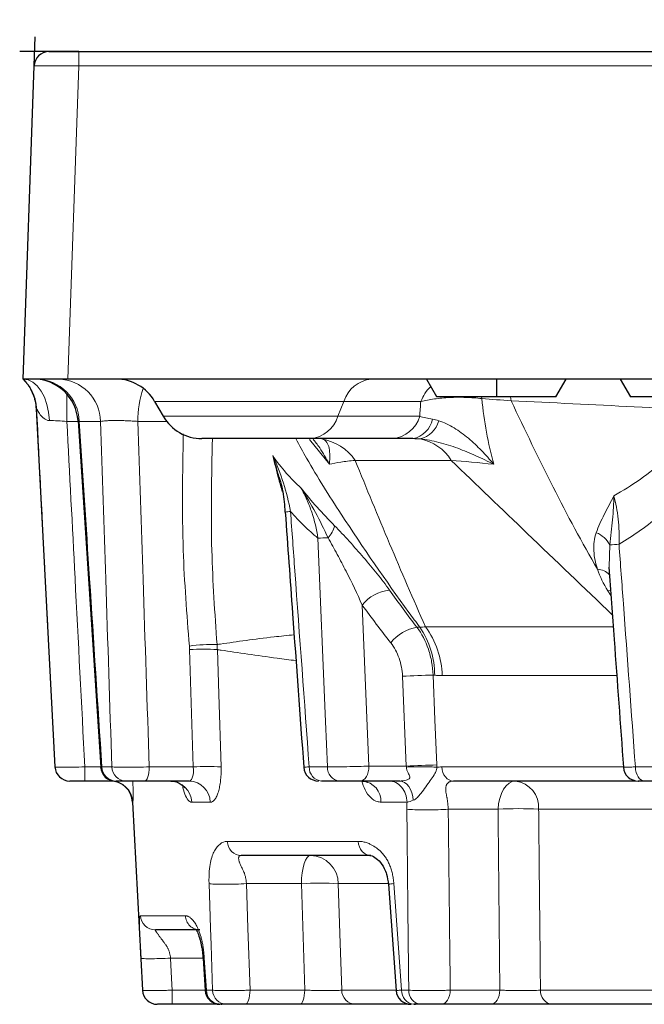
# Model space of a CAD drawing. Units: millimetres. Extents: x 2405 to 6223, y 732 to 5329.
# Drawn here: x 4971 to 5013, y 4145 to 4211 of the extents above; entities that cross this region are included whole.
import ezdxf

# ---------------------------------------------------------------- set-up
doc = ezdxf.new("R2010")
doc.units = ezdxf.units.MM
doc.header["$LTSCALE"] = 2
doc.header["$PDSIZE"] = -1
doc.layers.add('DIMENSION', color=3, linetype='Continuous')
doc.styles.add('SLDTEXTSTYLE2', font='TXT', dxfattribs={"width": 0.605})
doc.dimstyles.new('SLDDIMSTYLE0', dxfattribs={"dimtxt": 5, "dimasz": 5, "dimexe": 0, "dimexo": 0.0625, "dimgap": 1.25, "dimtad": 1, "dimrnd": 1e-09, "dimzin": 12, "dimdsep": 46, "dimtxsty": 'SLDTEXTSTYLE2', "dimsah": 1, "dimcen": 0.09, "dimadec": 0, "dimazin": 3, "dimtfac": 1, "dimtofl": 0, "dimtmove": 0, "dimatfit": 3, "dimfxl": 1, "dimfrac": 2, "dimtolj": 1, "dimtzin": 12, "dimarcsym": 0})

# ---------------------------------------------------------------- blocks, each defined once
blk = doc.blocks.new('*D223')
at = {"layer": 'Defpoints', "color": 0, "transparency": 16777216}
for p in [(5172.233, 4223.384), (4972.233, 4209.298), (5172.233, 4209.298)]:
    blk.add_point(p, dxfattribs=at)
at = {"layer": 'DIMENSION', "color": 0, "lineweight": -2, "transparency": 16777216}
for p, q in [((4972.233, 4212.298), (4972.233, 4223.384)), ((4992.233, 4223.384), (5152.233, 4223.384)), ((5172.233, 4212.298), (5172.233, 4223.384))]:
    blk.add_line(p, q, dxfattribs=at)
at = {"layer": 'DIMENSION', "color": 0, "transparency": 16777216}
for points in [[(4992.233, 4226.718), (4992.233, 4220.051), (4972.233, 4223.384)], [(5152.233, 4226.718), (5152.233, 4220.051), (5172.233, 4223.384)]]:
    blk.add_solid(points, dxfattribs=at)
at = {"layer": 'DIMENSION', "color": 0, "transparency": 16777216, "insert": (5072.233, 4258.384), "char_height": 30, "attachment_point": 2, "style": 'SLDTEXTSTYLE2'}
blk.add_mtext('\\A1;%%C200', dxfattribs=at)
blk = doc.blocks.new('1040891-M_002_FRONT VIEW')
at = {"color": 7, "linetype": 'Continuous', "lineweight": 25}
for p, q in [((195.923, 460.063), (197.922, 460.063)), ((197.922, 460.063), (391.993, 460.063)), ((194.189, 438.063), (194.924, 459.098)), ((197.187, 438.063), (194.189, 438.063)), ((288.652, 438.063), (197.187, 438.063)), ((221.256, 438.063), (221.926, 436.901)), ((229.948, 436.863), (230.641, 438.063)), ((234.265, 438.063), (234.957, 436.863)), ((203.015, 436.563), (203.592, 435.563)), ((221.927, 436.902), (221.948, 436.863)), ((225.966, 436.863), (221.948, 436.863)), ((229.948, 436.863), (225.966, 436.863)), ((242.426, 436.863), (234.957, 436.863)), ((195.062, 436.074), (196.323, 412.01)), ((197.878, 435.256), (199.401, 411.997)), ((213.476, 434.063), (206.19, 434.063)), ((218.971, 434.063), (213.476, 434.063)), ((200.056, 411.063), (198.326, 411.063)), ((201.088, 411.063), (200.431, 411.063)), ((205.335, 411.063), (202.343, 411.063)), ((215.421, 411.063), (214.203, 411.063)), ((219.462, 411.063), (216.813, 411.063)), ((235.278, 411.063), (223.066, 411.063)), ((237.384, 411.063), (235.88, 411.063)), ((201.532, 409.641), (202.194, 397.01)), ((217.52, 406.063), (208.823, 406.063)), ((218.716, 404.128), (219.234, 396.991)), ((206.045, 401.063), (203.061, 401.063)), ((206.273, 399.142), (206.413, 396.998)), ((207.341, 396.063), (204.194, 396.063)), ((207.85, 396.063), (207.44, 396.063)), ((207.457, 396.063), (207.514, 396.063)), ((212.777, 396.063), (209.107, 396.063)), ((220.038, 396.063), (216.5, 396.063)), ((220.877, 396.063), (220.405, 396.063)), ((220.417, 396.063), (220.53, 396.063)), ((225.595, 396.063), (222.27, 396.063)), ((240.181, 396.063), (229.69, 396.063))]:
    blk.add_line(p, q, dxfattribs=at)
at = {"color": 8, "linetype": 'Continuous', "lineweight": 18}
for p, q in [((197.922, 459.098), (197.922, 460.063)), ((197.922, 459.098), (197.187, 438.063)), ((391.993, 459.098), (197.922, 459.098)), ((197.13, 435.22), (197.13, 437.044)), ((215.721, 436.563), (203.015, 436.563)), ((215.721, 436.563), (215.313, 435.563)), ((220.88, 436.563), (215.721, 436.563)), ((224.963, 436.863), (224.983, 436.754)), ((226.908, 436.863), (226.936, 436.607)), ((195.09, 436.072), (195.086, 436.075)), ((197.958, 435.22), (197.884, 435.256)), ((203.592, 435.563), (215.313, 435.563)), ((215.313, 435.563), (220.808, 435.563)), ((197.881, 435.22), (197.13, 435.22)), ((199.388, 435.22), (197.958, 435.22)), ((203.823, 435.22), (201.89, 435.22)), ((214.744, 432.341), (213.398, 434.003)), ((214.233, 434.04), (213.979, 434.063)), ((233.558, 426.927), (233.514, 425.441)), ((233.438, 423.85), (233.633, 423.851)), ((233.64, 423.527), (233.438, 423.85)), ((216.942, 422.887), (217.401, 412.063)), ((205.608, 412.01), (205.362, 419.891)), ((219.906, 412.063), (219.65, 418.099)), ((196.323, 412.01), (196.329, 412.01)), ((198.326, 412.01), (199.4, 412.01)), ((198.326, 411.063), (198.326, 412.01)), ((199.478, 412.01), (200.142, 412.01)), ((202.652, 412.01), (205.608, 412.01)), ((213.389, 412.01), (214.619, 412.01)), ((217.401, 412.063), (219.906, 412.063)), ((222.287, 412.01), (234.478, 412.01)), ((235.284, 412.01), (236.804, 412.01)), ((201.554, 409.641), (201.532, 409.641)), ((206.749, 409.641), (205.501, 409.641)), ((219.96, 409.641), (218.206, 409.641)), ((226.067, 409.168), (222.719, 409.168)), ((238.438, 409.168), (228.788, 409.168)), ((207.889, 407.01), (216.682, 407.01)), ((212.864, 404.168), (209.177, 404.168)), ((213.086, 397.01), (212.864, 404.168)), ((218.661, 404.168), (215.343, 404.168)), ((202.064, 402.01), (205.08, 402.01)), ((202.197, 397.01), (202.085, 399.168)), ((206.254, 399.168), (204.083, 399.168)), ((206.281, 399.143), (206.346, 399.168)), ((206.346, 399.168), (206.488, 397.01)), ((202.194, 397.01), (202.197, 397.01)), ((204.194, 397.01), (206.412, 397.01)), ((204.194, 396.063), (204.194, 397.01)), ((206.405, 396.998), (206.488, 397.01)), ((206.488, 397.01), (206.902, 397.01)), ((209.415, 397.01), (213.086, 397.01)), ((215.568, 397.01), (219.205, 397.01)), ((219.594, 397.01), (220.07, 397.01)), ((222.857, 397.01), (226.182, 397.01)), ((228.912, 397.01), (239.365, 397.01))]:
    blk.add_line(p, q, dxfattribs=at)
at = {"color": 8, "linetype": 'Continuous', "lineweight": 18, "flags": 128}
for points in [[(195.951, 435.28), (195.896, 435.833), (195.782, 436.36), (195.612, 436.841), (195.392, 437.26), (195.13, 437.602), (194.835, 437.855), (194.518, 438.01), (194.189, 438.063)], [(214.619, 412.01), (214.49, 415.057), (213.967, 427.386)], [(207.223, 419.891), (207.317, 416.898), (207.471, 412.01)], [(221.701, 418.177), (221.828, 415.182), (221.957, 412.141)], [(202.343, 411.063), (202.401, 411.081), (202.458, 411.134), (202.51, 411.221), (202.556, 411.337), (202.594, 411.48), (202.624, 411.644), (202.643, 411.823), (202.652, 412.01)], [(216.813, 411.063), (216.928, 411.082), (217.038, 411.139), (217.14, 411.231), (217.229, 411.356), (217.302, 411.507), (217.356, 411.68), (217.39, 411.868), (217.401, 412.063)], [(235.284, 412.01), (235.301, 411.823), (235.338, 411.644), (235.395, 411.48), (235.469, 411.337), (235.558, 411.221), (235.659, 411.134), (235.767, 411.081), (235.88, 411.063)], [(220.375, 409.771), (220.338, 410.032), (220.272, 410.278), (220.181, 410.501), (220.067, 410.695), (219.934, 410.852), (219.785, 410.968), (219.626, 411.039), (219.462, 411.063)], [(226.067, 409.168), (226.1, 409.542), (226.173, 409.9), (226.285, 410.228), (226.432, 410.514), (226.607, 410.747), (226.805, 410.92), (227.019, 411.027), (227.241, 411.063)], [(212.864, 404.168), (212.881, 404.542), (212.92, 404.9), (212.979, 405.228), (213.056, 405.514), (213.148, 405.747), (213.252, 405.92), (213.365, 406.027), (213.481, 406.063)], [(206.902, 397.01), (206.802, 400.052), (206.765, 401.189), (206.667, 404.168)], [(209.177, 404.168), (209.276, 401.189), (209.415, 397.01)], [(215.343, 404.168), (215.468, 400.178), (215.568, 397.01)], [(219.068, 404.168), (219.361, 400.179), (219.594, 397.01)], [(204.083, 399.168), (204.154, 397.79), (204.194, 397.01)], [(209.107, 396.063), (209.165, 396.081), (209.221, 396.134), (209.273, 396.221), (209.32, 396.337), (209.358, 396.48), (209.387, 396.644), (209.407, 396.823), (209.415, 397.01)], [(212.777, 396.063), (212.836, 396.081), (212.892, 396.134), (212.944, 396.221), (212.99, 396.337), (213.029, 396.48), (213.058, 396.644), (213.077, 396.823), (213.086, 397.01)], [(222.857, 397.01), (222.84, 396.823), (222.803, 396.644), (222.747, 396.48), (222.674, 396.337), (222.587, 396.221), (222.487, 396.134), (222.381, 396.081), (222.27, 396.063)], [(226.182, 397.01), (226.165, 396.823), (226.128, 396.644), (226.072, 396.48), (225.999, 396.337), (225.911, 396.221), (225.812, 396.134), (225.705, 396.081), (225.595, 396.063)]]:
    blk.add_lwpolyline(points, dxfattribs=at)
at = {"color": 7, "linetype": 'Continuous', "lineweight": 25}
for centre, radius, start, end in [((195.923, 459.063), 1, 90, 178), ((194.877, 435.063), 3, 3.61912, 89.99793), ((200.417, 435.063), 3, 30, 90), ((192.096, 435.917), 2.998, 2.96524, 22.87109), ((206.19, 437.063), 3, 210, 270), ((197.321, 412.063), 1, 183, 270), ((200.385, 412.063), 1, 183.89179, 270.00363), ((214.018, 412.063), 1, 184.27241, 270.00246), ((235.477, 412.063), 1, 184.24208, 270.00128), ((200.034, 409.563), 1.5, 3, 90), ((203.192, 397.063), 1, 183, 270), ((207.394, 397.063), 1, 183.80017, 270.00064), ((220.218, 397.063), 1, 184.25721, 270.00155)]:
    blk.add_arc(centre, radius, start, end, dxfattribs=at)
at = {"color": 8, "linetype": 'Continuous', "lineweight": 18}
for centre, radius, start, end in [((192.097, 435.918), 2.997, 22.87138, 45.71754), ((195.028, 435.132), 2.931, 1.70939, 88.82581), ((196.48, 435.155), 2.909, 1.276, 88.40803), ((217.759, 435.943), 2.13, 95.39271, 163.07034), ((208.255, 435.327), 6.366, 160.63156, 180.96029), ((223.493, 435.547), 2.804, 134.03439, 158.75839), ((213.276, 436.183), 2.13, 275.39271, 343.07034), ((218.77, 436.183), 2.13, 275.39271, 343.07034), ((220.034, 435.691), 1.659, 280.957, 348.86743), ((220.39, 435.747), 1.765, 284.76839, 344.13243), ((213.675, 430.706), 3.381, 34.19285, 80.49998), ((220.254, 430.979), 3.117, 31.4613, 79.1654), ((212.388, 425.25), 3.929, 93.71799, 98.94412), ((213.383, 428.603), 1.754, 316.59, 347.18391), ((213.856, 455.506), 28.121, 270.22642, 271.6331), ((232.041, 426.155), 1.702, 26.99937, 68.9352), ((231.413, 468.711), 41.839, 272.93752, 273.79656), ((232.727, 424.211), 1.075, 40.65078, 89.47698), ((219.104, 421.12), 2.792, 96.7114, 140.74855), ((221.069, 418.621), 2.805, 99.28763, 141.95327), ((216.218, 418.205), 5.592, 359.62882, 34.78141), ((216.568, 417.998), 5.753, 1.48024, 36.49779), ((206.842, 409.821), 10.415, 88.01987, 98.25487), ((206.292, 406.108), 13.814, 86.13642, 93.86358), ((222.191, 378.549), 39.631, 90.70877, 93.67594), ((222.447, 372.51), 39.634, 90.70913, 93.67589), ((197.327, 412.063), 1, 182.99819, 269.99842), ((200.453, 412.038), 0.975, 181.60042, 268.72193), ((201.113, 412.034), 0.972, 181.39688, 268.52581), ((206.539, 398.303), 13.739, 86.11075, 93.88925), ((214.299, 411.969), 0.911, 177.36035, 263.97305), ((215.524, 411.963), 0.906, 176.9921, 263.48134), ((200.056, 409.563), 1.5, 2.99286, 89.99378), ((204.037, 409.598), 1.465, 1.69837, 88.81535), ((205.295, 409.609), 1.455, 1.28864, 88.42039), ((216.837, 409.7), 1.37, 357.54816, 84.218), ((227.001, 409.288), 1.791, 356.15652, 82.30498), ((227.428, 386.261), 22.946, 86.60037, 93.39963), ((213.416, 404.136), 1.927, 0.92306, 88.05846), ((214.104, 385.692), 18.517, 86.16161, 93.83839), ((203.196, 397.063), 1, 182.99884, 269.99899), ((207.462, 397.037), 0.975, 181.58179, 268.70409), ((207.874, 397.035), 0.972, 181.44465, 268.57208), ((216.532, 397.027), 0.964, 180.96806, 268.10351), ((220.503, 396.967), 0.91, 177.27471, 263.86007), ((220.977, 396.965), 0.908, 177.1209, 263.65507), ((229.807, 396.952), 0.897, 176.28529, 262.4921)]:
    blk.add_arc(centre, radius, start, end, dxfattribs=at)
blk.add_ellipse((197.924, 459.063), major_axis=(3.001, -0.035), ratio=0.01162, start_param=1.571744, end_param=3.141322, dxfattribs=at)
at = {"color": 7, "linetype": 'Continuous', "lineweight": 25}
for points, knots in [([(194.183, 438.057), (194.191, 438.05), (194.21, 438.031), (194.275, 437.965), (194.398, 437.824), (194.551, 437.622), (194.728, 437.334), (194.9, 436.946), (195.027, 436.514), (195.044, 436.21), (195.051, 436.072)], [0, 0, 0, 0, 0.131923, 0.341317, 0.459659, 0.545134, 0.642297, 0.758097, 0.890936, 1, 1, 1, 1]), ([(211.371, 431.444), (211.4, 431.348), (211.561, 430.824), (211.7, 430.043), (211.747, 429.36), (211.763, 429.13)], [0, 0, 0, 0, 0.1290706, 0.7069982, 1, 1, 1, 1]), ([(211.778, 429.131), (211.942, 426.861), (212.355, 421.147), (212.772, 415.433), (213.024, 411.99)], [0, 0, 0, 0, 0.397337, 1, 1, 1, 1]), ([(233.501, 425.44), (233.618, 423.82), (233.944, 419.336), (234.272, 414.853), (234.481, 411.99)], [0, 0, 0, 0, 0.36142, 1, 1, 1, 1]), ([(198.326, 411.063), (198.064, 411.063), (197.807, 411.063), (197.531, 411.063), (197.457, 411.063), (197.355, 411.063), (197.329, 411.063), (197.327, 411.063)], [0, 0, 0, 0, 0.5, 0.5, 0.75, 0.75, 1, 1, 1, 1]), ([(202.343, 411.063), (202.094, 411.063), (201.817, 411.063), (201.47, 411.063), (201.366, 411.063), (201.195, 411.063), (201.13, 411.063), (201.088, 411.063)], [0, 0, 0, 0, 0.5, 0.5, 0.75, 0.75, 1, 1, 1, 1]), ([(204.094, 411.054), (204.113, 411.056), (204.282, 411.078), (204.571, 410.976), (204.865, 410.793), (204.996, 410.649), (205.03, 410.586), (205.023, 410.601), (205.022, 410.603)], [0, 0, 0, 0, 0.039664, 0.347165, 0.600924, 0.808511, 0.977412, 1, 1, 1, 1]), ([(216.813, 411.063), (216.601, 411.063), (216.33, 411.063), (215.945, 411.063), (215.82, 411.063), (215.597, 411.063), (215.5, 411.063), (215.421, 411.063)], [0, 0, 0, 0, 0.5, 0.5, 0.75, 0.75, 1, 1, 1, 1]), ([(216.987, 411.046), (217.019, 411.051), (217.134, 411.068), (217.293, 410.979), (217.296, 410.976), (217.297, 410.974)], [0, 0, 0, 0, 0.194529, 0.678782, 1, 1, 1, 1]), ([(235.88, 411.063), (235.826, 411.063), (235.686, 411.063), (235.539, 411.063), (235.463, 411.063), (235.481, 411.063), (235.483, 411.063)], [0, 0, 0, 0, 0.228175, 0.591695, 0.955433, 1, 1, 1, 1]), ([(217.372, 406.079), (217.476, 406.065), (217.683, 406.037), (218.101, 405.699), (218.399, 405.291), (218.621, 404.766), (218.671, 404.36), (218.7, 404.127)], [0, 0, 0, 0, 0.215318, 0.427446, 0.660571, 0.804874, 1, 1, 1, 1]), ([(205.847, 401.063), (205.839, 401.063), (205.81, 401.06), (205.92, 400.859), (206.046, 400.503), (206.16, 400.009), (206.224, 399.571), (206.245, 399.293), (206.256, 399.14)], [0, 0, 0, 0, 0.089966, 0.327894, 0.604901, 0.774146, 0.876032, 1, 1, 1, 1]), ([(204.194, 396.063), (204.063, 396.063), (203.935, 396.063), (203.694, 396.063), (203.584, 396.063), (203.307, 396.063), (203.198, 396.063), (203.196, 396.063)], [0, 0, 0, 0, 0.25, 0.25, 0.5, 0.5, 1, 1, 1, 1]), ([(209.107, 396.063), (208.982, 396.063), (208.851, 396.063), (208.591, 396.063), (208.463, 396.063), (208.116, 396.063), (207.933, 396.063), (207.85, 396.063)], [0, 0, 0, 0, 0.25, 0.25, 0.5, 0.5, 1, 1, 1, 1]), ([(216.5, 396.063), (216.364, 396.063), (216.159, 396.063), (215.774, 396.063), (215.631, 396.063), (215.325, 396.063), (215.164, 396.063), (214.822, 396.063), (214.641, 396.063), (214.275, 396.063), (214.089, 396.063), (213.71, 396.063), (213.518, 396.063), (213.144, 396.063), (212.959, 396.063), (212.777, 396.063)], [0, 0, 0, 0, 0.25, 0.25, 0.375, 0.375, 0.5, 0.5, 0.625, 0.625, 0.75, 0.75, 0.875, 0.875, 1, 1, 1, 1]), ([(220.261, 396.063), (220.26, 396.063), (220.217, 396.063), (220.221, 396.063), (220.225, 396.063)], [0, 0, 0, 0, 0.022119, 1, 1, 1, 1]), ([(222.27, 396.063), (222.163, 396.063), (222.044, 396.063), (221.79, 396.063), (221.657, 396.063), (221.271, 396.063), (221.032, 396.063), (220.877, 396.063)], [0, 0, 0, 0, 0.25, 0.25, 0.5, 0.5, 1, 1, 1, 1]), ([(229.69, 396.063), (229.45, 396.063), (229.153, 396.063), (228.659, 396.063), (228.483, 396.063), (228.122, 396.063), (227.938, 396.063), (227.563, 396.063), (227.37, 396.063), (226.992, 396.063), (226.805, 396.063), (226.436, 396.063), (226.255, 396.063), (225.913, 396.063), (225.75, 396.063), (225.595, 396.063)], [0, 0, 0, 0, 0.25, 0.25, 0.375, 0.375, 0.5, 0.5, 0.625, 0.625, 0.75, 0.75, 0.875, 0.875, 1, 1, 1, 1])]:
    blk.add_open_spline(points, degree=3, knots=knots, dxfattribs=at)
for points in [[(225.968, 438.063), (225.968, 437.661), (225.967, 437.26), (225.966, 436.863)], [(220.349, 434.063), (219.847, 434.063), (219.389, 434.063), (218.971, 434.063)]]:
    blk.add_open_spline(points, degree=3, dxfattribs=at)
at = {"color": 8, "linetype": 'Continuous', "lineweight": 18}
for points in [[(220.808, 435.563), (220.825, 435.893), (220.849, 436.227), (220.88, 436.563)], [(226.936, 436.607), (226.28, 436.657), (225.629, 436.706), (224.983, 436.754)], [(220.808, 435.563), (221.061, 435.494), (221.343, 435.429), (221.661, 435.371)], [(221.661, 435.371), (221.804, 435.345), (221.946, 435.309), (222.087, 435.264)], [(220.839, 434.04), (220.674, 434.055), (220.511, 434.063), (220.349, 434.063)], [(222.912, 432.606), (220.688, 432.599), (218.54, 432.599), (216.471, 432.606)], [(225.781, 432.341), (224.752, 432.445), (223.787, 432.535), (222.912, 432.606)], [(233.438, 423.85), (233.142, 424.324), (232.906, 424.8), (232.737, 425.286)], [(218.778, 423.893), (219.381, 423.048), (219.994, 422.214), (220.617, 421.389)], [(218.86, 420.35), (218.211, 421.184), (217.572, 422.03), (216.942, 422.887)], [(220.617, 421.389), (220.681, 421.391), (220.746, 421.393), (220.81, 421.394)], [(220.81, 421.394), (220.938, 421.397), (221.066, 421.406), (221.193, 421.42)], [(205.362, 419.891), (205.359, 419.97), (205.354, 420.049), (205.346, 420.128)], [(207.202, 420.23), (207.212, 420.117), (207.22, 420.004), (207.223, 419.891)], [(221.809, 418.168), (221.773, 418.171), (221.737, 418.174), (221.701, 418.177)], [(222.32, 418.147), (222.149, 418.147), (221.979, 418.154), (221.809, 418.168)], [(221.957, 412.141), (221.959, 412.089), (221.96, 412.037), (221.96, 411.986)], [(219.912, 412.001), (219.91, 412.021), (219.908, 412.042), (219.906, 412.063)], [(222.29, 412.01), (222.175, 412.01), (222.065, 412.002), (221.96, 411.986)], [(219.959, 409.642), (219.946, 409.498), (219.939, 409.341), (219.941, 409.168)], [(220.375, 409.771), (220.222, 409.712), (220.079, 409.672), (219.959, 409.641)], [(226.182, 397.01), (226.143, 401.063), (226.105, 405.115), (226.067, 409.168)]]:
    blk.add_open_spline(points, degree=3, dxfattribs=at)
for points, knots in [([(224.983, 436.754), (224.623, 436.796), (224.261, 436.822), (223.714, 436.84), (223.53, 436.843), (223.168, 436.84), (222.811, 436.829), (222.463, 436.805), (222.121, 436.773), (221.952, 436.754), (221.465, 436.687), (221.162, 436.631), (220.88, 436.563)], [0, 0, 0, 0, 0.25, 0.25, 0.375, 0.375, 0.5, 0.625, 0.625, 0.75, 0.75, 1, 1, 1, 1]), ([(224.983, 436.754), (225.047, 435.984), (225.15, 435.231), (225.421, 433.761), (225.588, 433.043), (225.781, 432.341)], [0, 0, 0, 0, 0.5, 0.5, 1, 1, 1, 1]), ([(260.067, 434.976), (254.531, 435.2), (249.007, 435.478), (240.728, 435.912), (237.969, 436.059), (232.452, 436.343), (229.694, 436.48), (226.936, 436.607)], [0, 0, 0, 0, 0.5, 0.5, 0.75, 0.75, 1, 1, 1, 1]), ([(226.936, 436.607), (227.877, 434.639), (228.804, 432.703), (230.715, 428.923), (231.7, 427.081), (232.737, 425.286)], [0, 0, 0, 0, 0.5, 0.5, 1, 1, 1, 1]), ([(195.951, 435.28), (195.813, 435.282), (195.694, 435.339), (195.492, 435.489), (195.409, 435.581), (195.269, 435.766), (195.21, 435.861), (195.123, 436.017), (195.093, 436.075), (195.09, 436.072)], [0, 0, 0, 0, 0.25, 0.25, 0.5, 0.5, 0.75, 0.75, 1, 1, 1, 1]), ([(196.329, 412.01), (196.109, 416.24), (195.891, 420.469), (195.673, 424.698), (195.478, 428.489), (195.284, 432.281), (195.09, 436.072)], [0.00095029, 0.00095029, 0.00095029, 0.00095029, 0.01367275, 0.01367275, 0.01367275, 0.02507809, 0.02507809, 0.02507809, 0.02507809]), ([(197.13, 435.22), (196.918, 435.236), (196.712, 435.249), (196.309, 435.27), (196.121, 435.276), (195.951, 435.28)], [0, 0, 0, 0, 0.5, 0.5, 1, 1, 1, 1]), ([(201.89, 435.22), (201.767, 435.23), (201.641, 435.238), (201.387, 435.254), (201.256, 435.261), (200.998, 435.271), (200.872, 435.275), (200.623, 435.281), (200.5, 435.282), (200.27, 435.282), (200.161, 435.281), (199.955, 435.275), (199.86, 435.271), (199.606, 435.255), (199.473, 435.24), (199.388, 435.22)], [0, 0, 0, 0, 0.125, 0.125, 0.25, 0.25, 0.375, 0.375, 0.5, 0.5, 0.625, 0.625, 0.75, 0.75, 1, 1, 1, 1]), ([(222.087, 435.264), (222.441, 435.151), (222.782, 434.986), (223.442, 434.585), (223.763, 434.348), (224.376, 433.832), (224.669, 433.554), (225.095, 433.114), (225.235, 432.964), (225.511, 432.657), (225.648, 432.499), (225.781, 432.341)], [0, 0, 0, 0, 0.25, 0.25, 0.5, 0.5, 0.75, 0.75, 0.875, 0.875, 1, 1, 1, 1]), ([(197.13, 435.22), (197.31, 431.713), (197.49, 428.205), (197.67, 424.698), (197.888, 420.469), (198.106, 416.24), (198.326, 412.01)], [0.00285061, 0.00285061, 0.00285061, 0.00285061, 0.01340079, 0.01340079, 0.01340079, 0.02612254, 0.02612254, 0.02612254, 0.02612254]), ([(197.958, 435.22), (198.187, 431.7), (198.417, 428.18), (198.648, 424.661), (198.924, 420.444), (199.201, 416.227), (199.478, 412.01)], [0.00285076, 0.00285076, 0.00285076, 0.00285076, 0.01343897, 0.01343897, 0.01343897, 0.02612397, 0.02612397, 0.02612397, 0.02612397]), ([(200.142, 412.01), (200.004, 416.216), (199.867, 420.421), (199.73, 424.627), (199.616, 428.158), (199.502, 431.689), (199.388, 435.22)], [0.00095029, 0.00095029, 0.00095029, 0.00095029, 0.01360151, 0.01360151, 0.01360151, 0.0242235, 0.0242235, 0.0242235, 0.0242235]), ([(201.89, 435.22), (202.005, 431.689), (202.12, 428.158), (202.236, 424.627), (202.374, 420.421), (202.512, 416.216), (202.652, 412.01)], [0.00285061, 0.00285061, 0.00285061, 0.00285061, 0.01347203, 0.01347203, 0.01347203, 0.02612256, 0.02612256, 0.02612256, 0.02612256]), ([(205.346, 420.128), (205.177, 422.272), (204.803, 427.012), (204.891, 431.776), (204.939, 434.386)], [0, 0, 0, 0, 0.452286, 1, 1, 1, 1]), ([(206.889, 434.063), (206.836, 431.559), (206.739, 426.935), (207.056, 422.337), (207.202, 420.23)], [0, 0, 0, 0, 0.541519, 1, 1, 1, 1]), ([(220.81, 421.394), (220.566, 421.727), (218.767, 424.179), (216.179, 427.923), (213.678, 431.892), (212.723, 433.622), (212.48, 434.063)], [0, 0, 0, 0, 0.083314, 0.614736, 0.901848, 1, 1, 1, 1]), ([(214.744, 432.341), (214.741, 432.345), (214.536, 432.731), (214.188, 433.355), (213.784, 433.863), (213.625, 434.063)], [0, 0, 0, 0, 0.006535, 0.609038, 1, 1, 1, 1]), ([(214.233, 434.04), (214.383, 434.002), (214.491, 433.921), (214.649, 433.703), (214.699, 433.566), (214.759, 433.259), (214.77, 433.09), (214.771, 432.821), (214.768, 432.728), (214.759, 432.538), (214.752, 432.44), (214.744, 432.341)], [0, 0, 0, 0, 0.25, 0.25, 0.5, 0.5, 0.75, 0.75, 0.875, 0.875, 1, 1, 1, 1]), ([(220.839, 434.04), (221.259, 434.002), (221.679, 433.921), (222.52, 433.703), (222.942, 433.566), (223.771, 433.259), (224.179, 433.09), (224.784, 432.821), (224.985, 432.728), (225.384, 432.538), (225.584, 432.44), (225.781, 432.341)], [0, 0, 0, 0, 0.25, 0.25, 0.5, 0.5, 0.75, 0.75, 0.875, 0.875, 1, 1, 1, 1]), ([(210.938, 432.93), (211.228, 432.505), (211.531, 432.115), (212.163, 431.394), (212.493, 431.062), (212.831, 430.758)], [0, 0, 0, 0, 0.5, 0.5, 1, 1, 1, 1]), ([(211.579, 430.502), (211.501, 430.781), (211.263, 431.623), (211.07, 432.406), (210.94, 432.926), (210.938, 432.93)], [0, 0, 0, 0, 0.328432, 0.994069, 1, 1, 1, 1]), ([(210.938, 432.93), (211.213, 432.326), (211.455, 431.707), (211.859, 430.454), (212.021, 429.819), (212.133, 429.171)], [0, 0, 0, 0, 0.5, 0.5, 1, 1, 1, 1]), ([(210.938, 432.93), (210.94, 432.924), (211.101, 432.444), (211.238, 431.941), (211.373, 431.444)], [0, 0, 0, 0, 0.012129, 1, 1, 1, 1]), ([(216.471, 432.606), (216.116, 432.571), (215.798, 432.53), (215.224, 432.442), (214.969, 432.393), (214.744, 432.341)], [0, 0, 0, 0, 0.5, 0.5, 1, 1, 1, 1]), ([(216.471, 432.606), (217.237, 430.732), (218.003, 428.866), (219.57, 425.141), (220.37, 423.281), (221.193, 421.42)], [0, 0, 0, 0, 0.5, 0.5, 1, 1, 1, 1]), ([(233.734, 422.226), (231.834, 424.048), (228.232, 427.498), (224.618, 430.967), (222.912, 432.606)], [0, 0, 0, 0, 0.527803, 1, 1, 1, 1]), ([(233.839, 430.23), (234.447, 430.562), (235.047, 430.93), (236.196, 431.746), (236.747, 432.195), (237.267, 432.696)], [0, 0, 0, 0, 0.5, 0.5, 1, 1, 1, 1]), ([(212.831, 430.758), (213.178, 430.312), (213.54, 429.885), (214.296, 429.045), (214.688, 428.633), (215.094, 428.214)], [0, 0, 0, 0, 0.5, 0.5, 1, 1, 1, 1]), ([(214.658, 427.397), (214.39, 427.972), (214.108, 428.541), (213.502, 429.664), (213.177, 430.217), (212.831, 430.758)], [0, 0, 0, 0, 0.5, 0.5, 1, 1, 1, 1]), ([(213.967, 427.386), (213.888, 427.98), (213.75, 428.559), (213.464, 429.406), (213.354, 429.686), (213.111, 430.233), (212.977, 430.499), (212.831, 430.758)], [0, 0, 0, 0, 0.5, 0.5, 0.75, 0.75, 1, 1, 1, 1]), ([(232.653, 427.742), (232.796, 428.159), (232.987, 428.563), (233.401, 429.383), (233.625, 429.798), (233.839, 430.23)], [0, 0, 0, 0, 0.5, 0.5, 1, 1, 1, 1]), ([(233.558, 426.927), (233.629, 427.497), (233.7, 428.06), (233.776, 428.888), (233.797, 429.161), (233.827, 429.7), (233.836, 429.968), (233.839, 430.23)], [0, 0, 0, 0, 0.5, 0.5, 0.75, 0.75, 1, 1, 1, 1]), ([(233.839, 430.23), (233.906, 429.984), (233.964, 429.73), (234.06, 429.206), (234.098, 428.934), (234.185, 428.11), (234.205, 427.545), (234.184, 426.964)], [0, 0, 0, 0, 0.25, 0.25, 0.5, 0.5, 1, 1, 1, 1]), ([(213.967, 427.386), (213.647, 427.652), (213.334, 427.932), (212.722, 428.526), (212.423, 428.84), (212.133, 429.171)], [0, 0, 0, 0, 0.5, 0.5, 1, 1, 1, 1]), ([(212.133, 429.171), (212.23, 427.841), (212.328, 426.512), (212.425, 425.182), (212.745, 420.791), (213.067, 416.401), (213.389, 412.01)], [0, 0, 0, 0, 0.004, 0.004, 0.004, 0.01720776, 0.01720776, 0.01720776, 0.01720776]), ([(237.022, 428.983), (236.565, 428.602), (236.097, 428.244), (235.149, 427.573), (234.668, 427.259), (234.184, 426.964)], [0, 0, 0, 0, 0.5, 0.5, 1, 1, 1, 1]), ([(215.094, 428.214), (215.419, 427.878), (215.745, 427.528), (216.4, 426.808), (216.726, 426.441), (217.36, 425.704), (217.664, 425.34), (218.244, 424.615), (218.519, 424.254), (218.778, 423.893)], [0, 0, 0, 0, 0.25, 0.25, 0.5, 0.5, 0.75, 0.75, 1, 1, 1, 1]), ([(216.942, 422.887), (216.617, 423.642), (216.251, 424.396), (215.668, 425.536), (215.47, 425.913), (215.069, 426.661), (214.865, 427.031), (214.658, 427.397)], [0, 0, 0, 0, 0.5, 0.5, 0.75, 0.75, 1, 1, 1, 1]), ([(232.737, 425.286), (232.668, 425.493), (232.613, 425.701), (232.531, 426.119), (232.504, 426.329), (232.475, 426.949), (232.519, 427.353), (232.653, 427.742)], [0, 0, 0, 0, 0.25, 0.25, 0.5, 0.5, 1, 1, 1, 1]), ([(234.184, 426.964), (234.281, 425.634), (234.379, 424.305), (234.477, 422.975), (234.746, 419.32), (235.015, 415.665), (235.284, 412.01)], [0, 0, 0, 0, 0.004, 0.004, 0.004, 0.01499462, 0.01499462, 0.01499462, 0.01499462]), ([(220.617, 421.389), (220.946, 420.956), (221.204, 420.464), (221.484, 419.638), (221.556, 419.355), (221.66, 418.776), (221.691, 418.478), (221.701, 418.177)], [0, 0, 0, 0, 0.5, 0.5, 0.75, 0.75, 1, 1, 1, 1]), ([(221.193, 421.42), (222.148, 421.42), (224.058, 421.42), (227.257, 421.42), (230.482, 421.42), (232.776, 421.42), (233.793, 421.42)], [0, 0, 0, 0, 0.248255, 0.497058, 0.777243, 1, 1, 1, 1]), ([(207.202, 420.23), (207.281, 420.241), (208.442, 420.412), (210.096, 420.654), (211.921, 420.84), (212.375, 420.887)], [0, 0, 0, 0, 0.052414, 0.764298, 1, 1, 1, 1]), ([(219.65, 418.099), (219.632, 418.521), (219.555, 418.925), (219.283, 419.7), (219.097, 420.045), (218.86, 420.35)], [0, 0, 0, 0, 0.5, 0.5, 1, 1, 1, 1]), ([(212.502, 419.152), (212.078, 419.206), (210.911, 419.354), (209.231, 419.593), (207.941, 419.782), (207.305, 419.878), (207.223, 419.891)], [0, 0, 0, 0, 0.2096599, 0.5772756, 0.945773, 1, 1, 1, 1]), ([(234.032, 418.146), (233.266, 418.146), (231.244, 418.145), (228.297, 418.144), (225.145, 418.145), (223.262, 418.146), (222.32, 418.147)], [0, 0, 0, 0, 0.179921, 0.475547, 0.737487, 1, 1, 1, 1]), ([(196.329, 412.01), (196.33, 412.007), (196.344, 412.004), (196.397, 411.999), (196.437, 411.997), (196.538, 411.993), (196.6, 411.992), (196.745, 411.99), (196.829, 411.989), (197.013, 411.989), (197.113, 411.99), (197.33, 411.992), (197.446, 411.993), (197.804, 411.998), (198.064, 412.004), (198.326, 412.01)], [0, 0, 0, 0, 0.125, 0.125, 0.25, 0.25, 0.375, 0.375, 0.5, 0.5, 0.625, 0.625, 0.75, 0.75, 1, 1, 1, 1]), ([(199.41, 411.998), (199.403, 411.999), (199.379, 412.002), (199.437, 412.007), (199.478, 412.01)], [0, 0, 0, 0, 0.304194, 1, 1, 1, 1]), ([(200.142, 412.01), (200.184, 412.007), (200.237, 412.004), (200.365, 411.999), (200.442, 411.997), (200.612, 411.993), (200.706, 411.992), (200.91, 411.99), (201.022, 411.989), (201.253, 411.989), (201.373, 411.99), (201.624, 411.992), (201.753, 411.993), (202.139, 411.998), (202.403, 412.004), (202.652, 412.01)], [0, 0, 0, 0, 0.125, 0.125, 0.25, 0.25, 0.375, 0.375, 0.5, 0.5, 0.625, 0.625, 0.75, 0.75, 1, 1, 1, 1]), ([(205.335, 411.063), (205.381, 411.063), (205.424, 411.087), (205.503, 411.181), (205.537, 411.251), (205.616, 411.512), (205.634, 411.757), (205.608, 412.01)], [0, 0, 0, 0, 0.25, 0.25, 0.5, 0.5, 1, 1, 1, 1]), ([(207.471, 412.01), (207.481, 411.695), (207.47, 411.384), (207.423, 410.957), (207.403, 410.819), (207.352, 410.562), (207.323, 410.443), (207.256, 410.225), (207.218, 410.125), (207.137, 409.954), (207.093, 409.881), (207, 409.762), (206.951, 409.717), (206.852, 409.657), (206.801, 409.641), (206.749, 409.641)], [0, 0, 0, 0, 0.25, 0.25, 0.375, 0.375, 0.5, 0.5, 0.625, 0.625, 0.75, 0.75, 0.875, 0.875, 1, 1, 1, 1]), ([(213.04, 411.991), (213.034, 411.991), (213, 411.991), (213.13, 411.999), (213.317, 412.007), (213.389, 412.01)], [0, 0, 0, 0, 0.114362, 0.658572, 1, 1, 1, 1]), ([(214.619, 412.01), (214.698, 412.011), (214.785, 412.011), (214.976, 412.012), (215.082, 412.013), (215.305, 412.016), (215.422, 412.018), (215.666, 412.021), (215.794, 412.024), (216.178, 412.031), (216.444, 412.037), (216.947, 412.049), (217.189, 412.056), (217.401, 412.063)], [0, 0, 0, 0, 0.125, 0.125, 0.25, 0.25, 0.375, 0.375, 0.5, 0.5, 0.75, 0.75, 1, 1, 1, 1]), ([(219.462, 411.063), (219.608, 411.063), (219.759, 411.082), (219.974, 411.144), (220.046, 411.171), (220.138, 411.251), (220.15, 411.299), (220.138, 411.388), (220.118, 411.431), (220.074, 411.521), (220.048, 411.568), (219.998, 411.671), (219.973, 411.728), (219.932, 411.854), (219.916, 411.924), (219.911, 412.001)], [0, 0, 0, 0, 0.25, 0.25, 0.375, 0.375, 0.5, 0.5, 0.625, 0.625, 0.75, 0.75, 0.875, 0.875, 1, 1, 1, 1]), ([(221.96, 411.986), (221.841, 411.997), (221.694, 412.007), (221.363, 412.02), (221.179, 412.025), (220.802, 412.027), (220.609, 412.026), (220.241, 412.017), (220.065, 412.01), (219.911, 412.001)], [0, 0, 0, 0, 0.25, 0.25, 0.5, 0.5, 0.75, 0.75, 1, 1, 1, 1]), ([(221.96, 411.986), (221.945, 411.872), (221.916, 411.773), (221.85, 411.61), (221.812, 411.541), (221.692, 411.34), (221.604, 411.218), (221.418, 410.959), (221.319, 410.825), (221.108, 410.537), (221, 410.379), (220.877, 410.223)], [0, 0, 0, 0, 0.125, 0.125, 0.25, 0.25, 0.5, 0.5, 0.75, 0.75, 1, 1, 1, 1]), ([(222.29, 412.01), (222.3, 411.758), (222.389, 411.512), (222.674, 411.163), (222.869, 411.063), (223.066, 411.063)], [0, 0, 0, 0, 0.5, 0.5, 1, 1, 1, 1]), ([(234.493, 411.991), (234.489, 411.99), (234.453, 411.988), (234.604, 411.99), (234.897, 411.998), (235.177, 412.007), (235.284, 412.01)], [0, 0, 0, 0, 0.0509259, 0.4123524, 0.7734524, 1, 1, 1, 1]), ([(201.552, 411.063), (201.555, 410.979), (201.567, 410.633), (201.572, 410.161), (201.57, 409.723), (201.559, 409.669), (201.554, 409.641)], [0, 0, 0, 0, 0.097148, 0.399372, 0.70019, 1, 1, 1, 1]), ([(218.206, 409.641), (218.126, 409.649), (217.888, 409.67), (217.506, 409.92), (217.132, 410.41), (216.981, 410.86), (216.913, 411.063)], [0, 0, 0, 0, 0.151725, 0.451327, 0.75229, 1, 1, 1, 1]), ([(219.96, 409.641), (219.952, 409.831), (219.914, 410.018), (219.787, 410.363), (219.696, 410.52), (219.475, 410.782), (219.344, 410.886), (219.061, 411.026), (218.909, 411.063), (218.756, 411.063)], [0, 0, 0, 0, 0.25, 0.25, 0.5, 0.5, 0.75, 0.75, 1, 1, 1, 1]), ([(223.066, 411.063), (223.04, 411.062), (222.988, 411.061), (222.916, 411.049), (222.85, 411.03), (222.789, 411.004), (222.735, 410.969), (222.687, 410.927), (222.645, 410.877), (222.611, 410.82), (222.584, 410.755), (222.564, 410.683), (222.553, 410.604), (222.549, 410.518), (222.557, 410.393), (222.578, 410.239), (222.608, 410.074), (222.631, 409.968), (222.649, 409.893), (222.659, 409.823), (222.672, 409.737), (222.682, 409.647), (222.692, 409.556), (222.7, 409.462), (222.707, 409.366), (222.714, 409.267), (222.717, 409.201), (222.719, 409.168)], [0, 0, 0, 0, 0.037584, 0.075331, 0.113352, 0.151752, 0.190637, 0.230106, 0.270254, 0.311173, 0.352948, 0.39566, 0.439384, 0.484191, 0.530146, 0.62623, 0.695516, 0.737987, 0.753631, 0.784632, 0.815446, 0.846138, 0.87677, 0.907409, 0.938117, 0.96896, 1, 1, 1, 1]), ([(205.501, 409.641), (205.461, 409.648), (205.34, 409.67), (205.145, 409.924), (204.973, 410.323), (204.906, 410.66), (204.888, 410.753)], [0, 0, 0, 0, 0.174752, 0.519823, 0.866462, 1, 1, 1, 1]), ([(220.877, 410.223), (220.841, 410.178), (220.804, 410.136), (220.728, 410.049), (220.69, 410.006), (220.568, 409.883), (220.476, 409.809), (220.375, 409.771)], [0, 0, 0, 0, 0.25, 0.25, 0.5, 0.5, 1, 1, 1, 1]), ([(219.941, 409.168), (220.081, 409.155), (220.265, 409.145), (220.711, 409.129), (220.972, 409.125), (221.513, 409.125), (221.792, 409.129), (222.3, 409.145), (222.529, 409.155), (222.719, 409.168)], [0, 0, 0, 0, 0.25, 0.25, 0.5, 0.5, 0.75, 0.75, 1, 1, 1, 1]), ([(220.07, 397.01), (220.059, 398.024), (220.049, 399.038), (220.038, 400.052), (220.005, 403.09), (219.973, 406.129), (219.941, 409.168)], [0.00095031, 0.00095031, 0.00095031, 0.00095031, 0.004, 0.004, 0.004, 0.01314118, 0.01314118, 0.01314118, 0.01314118]), ([(222.719, 409.168), (222.743, 407.042), (222.767, 404.916), (222.791, 402.791), (222.813, 400.864), (222.835, 398.937), (222.857, 397.01)], [0, 0, 0, 0, 0.00639419, 0.00639419, 0.00639419, 0.01219014, 0.01219014, 0.01219014, 0.01219014]), ([(228.788, 409.168), (228.802, 407.838), (228.815, 406.508), (228.829, 405.178), (228.856, 402.455), (228.884, 399.733), (228.912, 397.01)], [0, 0, 0, 0, 0.004, 0.004, 0.004, 0.01218801, 0.01218801, 0.01218801, 0.01218801]), ([(207.89, 407.01), (207.701, 407.01), (207.542, 406.939), (207.261, 406.719), (207.137, 406.568), (206.922, 406.17), (206.83, 405.923), (206.694, 405.249), (206.645, 404.831), (206.667, 404.168)], [0, 0, 0, 0, 0.25, 0.25, 0.5, 0.5, 0.75, 0.75, 1, 1, 1, 1]), ([(207.89, 407.01), (207.903, 406.758), (208.009, 406.512), (208.351, 406.163), (208.586, 406.063), (208.823, 406.063)], [0, 0, 0, 0, 0.5, 0.5, 1, 1, 1, 1]), ([(216.682, 407.01), (216.726, 407.01), (216.812, 407.008), (216.943, 406.992), (217.073, 406.967), (217.205, 406.931), (217.337, 406.886), (217.543, 406.799), (217.816, 406.647), (218.106, 406.414), (218.333, 406.174), (218.506, 405.949), (218.657, 405.703), (218.785, 405.436), (218.892, 405.148), (218.974, 404.839), (219.036, 404.511), (219.057, 404.283), (219.068, 404.168)], [0, 0, 0, 0, 0.043681, 0.087288, 0.1309, 0.174596, 0.218453, 0.262551, 0.381003, 0.492788, 0.563032, 0.62935, 0.692602, 0.75378, 0.813974, 0.87433, 0.935983, 1, 1, 1, 1]), ([(217.52, 406.063), (217.308, 406.063), (217.097, 406.163), (216.789, 406.512), (216.693, 406.758), (216.682, 407.01)], [0, 0, 0, 0, 0.5, 0.5, 1, 1, 1, 1]), ([(208.823, 406.063), (208.807, 406.062), (208.777, 406.061), (208.74, 406.049), (208.709, 406.03), (208.684, 406.004), (208.666, 405.969), (208.655, 405.927), (208.65, 405.877), (208.653, 405.82), (208.664, 405.755), (208.681, 405.683), (208.707, 405.604), (208.74, 405.518), (208.796, 405.393), (208.868, 405.239), (208.944, 405.074), (208.992, 404.968), (209.028, 404.893), (209.051, 404.823), (209.078, 404.737), (209.102, 404.647), (209.123, 404.556), (209.141, 404.462), (209.156, 404.366), (209.168, 404.267), (209.174, 404.201), (209.177, 404.168)], [0, 0, 0, 0, 0.037586, 0.075335, 0.113357, 0.151758, 0.190643, 0.230112, 0.27026, 0.311178, 0.352952, 0.395663, 0.439386, 0.484192, 0.530146, 0.626261, 0.695558, 0.738018, 0.753629, 0.78463, 0.815445, 0.846137, 0.87677, 0.907409, 0.938117, 0.96896, 1, 1, 1, 1]), ([(206.667, 404.168), (206.742, 404.155), (206.863, 404.145), (207.201, 404.129), (207.419, 404.125), (207.908, 404.125), (208.178, 404.129), (208.702, 404.145), (208.955, 404.155), (209.177, 404.168)], [0, 0, 0, 0, 0.25, 0.25, 0.5, 0.5, 0.75, 0.75, 1, 1, 1, 1]), ([(218.737, 404.129), (218.731, 404.131), (218.715, 404.135), (218.932, 404.155), (219.068, 404.168)], [0, 0, 0, 0, 0.374791, 1, 1, 1, 1]), ([(202.064, 402.01), (202.035, 402.01), (202.019, 401.939), (201.998, 401.719), (201.994, 401.568), (201.997, 401.169), (202.004, 400.923), (202.031, 400.249), (202.051, 399.831), (202.085, 399.168)], [0, 0, 0, 0, 0.25, 0.25, 0.5, 0.5, 0.75, 0.75, 1, 1, 1, 1]), ([(202.064, 402.01), (202.077, 401.758), (202.19, 401.512), (202.557, 401.163), (202.808, 401.063), (203.061, 401.063)], [0, 0, 0, 0, 0.5, 0.5, 1, 1, 1, 1]), ([(205.08, 402.01), (205.101, 402.01), (205.142, 402.008), (205.205, 401.992), (205.268, 401.967), (205.333, 401.931), (205.398, 401.886), (205.502, 401.799), (205.641, 401.647), (205.792, 401.414), (205.914, 401.174), (206.007, 400.949), (206.091, 400.703), (206.165, 400.436), (206.227, 400.148), (206.279, 399.839), (206.32, 399.511), (206.337, 399.283), (206.346, 399.168)], [0, 0, 0, 0, 0.043682, 0.08729, 0.130903, 0.174599, 0.218457, 0.262555, 0.381007, 0.492793, 0.563038, 0.629356, 0.692609, 0.753785, 0.813979, 0.874334, 0.935986, 1, 1, 1, 1]), ([(205.864, 401.099), (205.804, 401.107), (205.623, 401.133), (205.366, 401.325), (205.14, 401.632), (205.1, 401.884), (205.08, 402.01)], [0, 0, 0, 0, 0.141676, 0.427784, 0.713892, 1, 1, 1, 1]), ([(203.061, 401.063), (203.058, 401.062), (203.053, 401.061), (203.054, 401.049), (203.06, 401.03), (203.074, 401.004), (203.094, 400.969), (203.121, 400.927), (203.154, 400.877), (203.194, 400.82), (203.241, 400.755), (203.294, 400.683), (203.354, 400.604), (203.42, 400.518), (203.52, 400.393), (203.636, 400.239), (203.75, 400.074), (203.819, 399.968), (203.868, 399.893), (203.902, 399.823), (203.942, 399.737), (203.976, 399.647), (204.006, 399.556), (204.032, 399.462), (204.054, 399.366), (204.071, 399.267), (204.079, 399.201), (204.083, 399.168)], [0, 0, 0, 0, 0.0375879, 0.0753386, 0.1133616, 0.1517639, 0.1906493, 0.2301179, 0.2702655, 0.311183, 0.3529563, 0.3956662, 0.4393882, 0.4841929, 0.5301456, 0.6262928, 0.6955997, 0.7380482, 0.753627, 0.7846286, 0.8154439, 0.8461362, 0.8767696, 0.9074086, 0.9381174, 0.9689602, 1, 1, 1, 1]), ([(202.085, 399.168), (202.088, 399.155), (202.134, 399.145), (202.332, 399.129), (202.485, 399.125), (202.874, 399.125), (203.108, 399.129), (203.597, 399.145), (203.849, 399.155), (204.083, 399.168)], [0, 0, 0, 0, 0.25, 0.25, 0.5, 0.5, 0.75, 0.75, 1, 1, 1, 1]), ([(202.197, 397.01), (202.2, 397.004), (202.255, 396.998), (202.406, 396.993), (202.469, 396.992), (202.615, 396.99), (202.698, 396.989), (202.882, 396.989), (202.984, 396.99), (203.2, 396.992), (203.314, 396.993), (203.555, 396.997), (203.681, 396.999), (203.935, 397.004), (204.063, 397.007), (204.194, 397.01)], [0, 0, 0, 0, 0.25, 0.25, 0.375, 0.375, 0.5, 0.5, 0.625, 0.625, 0.75, 0.75, 0.875, 0.875, 1, 1, 1, 1]), ([(206.902, 397.01), (206.985, 397.004), (207.117, 396.998), (207.456, 396.991), (207.666, 396.989), (208.014, 396.989), (208.137, 396.99), (208.387, 396.991), (208.515, 396.993), (208.775, 396.997), (208.906, 396.999), (209.164, 397.004), (209.29, 397.007), (209.415, 397.01)], [0, 0, 0, 0, 0.25, 0.25, 0.5, 0.5, 0.625, 0.625, 0.75, 0.75, 0.875, 0.875, 1, 1, 1, 1]), ([(213.086, 397.01), (213.207, 397.007), (213.33, 397.005), (213.58, 397), (213.708, 396.998), (213.961, 396.994), (214.085, 396.993), (214.329, 396.991), (214.45, 396.991), (214.678, 396.991), (214.785, 396.991), (214.989, 396.993), (215.085, 396.994), (215.341, 396.999), (215.477, 397.004), (215.568, 397.01)], [0, 0, 0, 0, 0.125, 0.125, 0.25, 0.25, 0.375, 0.375, 0.5, 0.5, 0.625, 0.625, 0.75, 0.75, 1, 1, 1, 1]), ([(219.234, 396.991), (219.242, 396.992), (219.259, 396.995), (219.477, 397.005), (219.594, 397.01)], [0, 0, 0, 0, 0.461873, 1, 1, 1, 1]), ([(220.07, 397.01), (220.226, 397.004), (220.423, 396.998), (220.866, 396.991), (221.117, 396.989), (221.502, 396.989), (221.635, 396.99), (221.895, 396.991), (222.023, 396.993), (222.277, 396.996), (222.402, 396.999), (222.638, 397.004), (222.75, 397.007), (222.857, 397.01)], [0, 0, 0, 0, 0.25, 0.25, 0.5, 0.5, 0.625, 0.625, 0.75, 0.75, 0.875, 0.875, 1, 1, 1, 1]), ([(226.182, 397.01), (226.285, 397.007), (226.394, 397.005), (226.622, 397), (226.742, 396.998), (226.988, 396.994), (227.113, 396.993), (227.365, 396.991), (227.494, 396.991), (227.744, 396.991), (227.867, 396.991), (228.108, 396.993), (228.225, 396.994), (228.554, 396.999), (228.752, 397.004), (228.912, 397.01)], [0, 0, 0, 0, 0.125, 0.125, 0.25, 0.25, 0.375, 0.375, 0.5, 0.5, 0.625, 0.625, 0.75, 0.75, 1, 1, 1, 1])]:
    blk.add_open_spline(points, degree=3, knots=knots, dxfattribs=at)

msp = doc.modelspace()

# ---------------------------------------------------------------- linework, layer by layer
at = {"layer": 'DIMENSION', "color": 175, "true_color": 0x4554a5}
for p, q in [((4972.2, 4208.333), (4972.268, 4210.298)), ((4975.198, 4209.298), (4971.233, 4209.298))]:
    msp.add_line(p, q, dxfattribs=at)

# ---------------------------------------------------------------- block references
msp.add_blockref('1040891-M_002_FRONT VIEW', (4777.276, 3749.235), dxfattribs=at)

# ---------------------------------------------------------------- dimensions: what is measured, and where the dimension line sits
dim = msp.add_linear_dim(base=(5172.233, 4223.384), p1=(4972.233, 4209.298), p2=(5172.233, 4209.298), text='%%C<>', dimstyle='SLDDIMSTYLE0', override={"dimtxt": 30, "dimasz": 20, "dimexo": 3, "dimgap": 5, "dimdec": 0}, dxfattribs=at)
dim.commit()
dim.dimension.update_dxf_attribs({"geometry": '*D223', "text_midpoint": (5072.233, 4223.384), "dimtype": 160})

doc.saveas('drawing.dxf')
